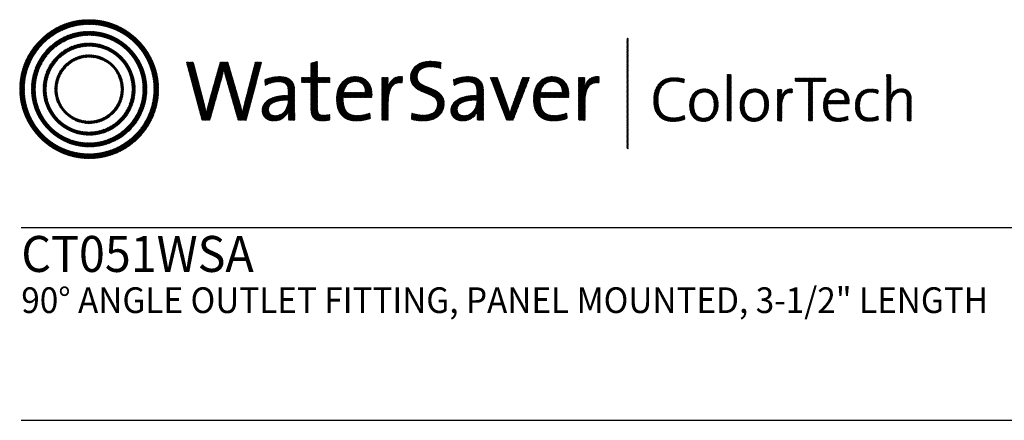
# Model space of a CAD drawing. Extents: x 1.2 to 16.5, y 0.8 to 20.7.
# Drawn here: x 1.2 to 8.9, y 17.6 to 20.7 of the extents above; entities that cross this region are included whole.
import ezdxf

# ---------------------------------------------------------------- set-up
doc = ezdxf.new("R2010")
doc.units = 0
doc.header["$LTSCALE"] = 2
doc.header["$MEASUREMENT"] = 0
doc.layers.get('0').update_dxf_attribs({"linetype": 'CONTINUOUS'})
doc.styles.add('PLATE', font='ROMAND', dxfattribs={"width": 0.95})
pattern_1 = [(45, (-8.329125, -10.50025), (-0.00088388348, 0.00088388348), [])]

# ---------------------------------------------------------------- blocks, each defined once
blk = doc.blocks.new('CTITLE')
h = blk.add_hatch()
h.set_pattern_fill('ANSI31', color=4, scale=0.01, style=0)
h.set_pattern_definition(pattern_1)
edge = h.paths.add_edge_path()
edge.add_spline(control_points=[(-7.4395, -0.1561), (-7.5887, -0.1561), (-7.7097, -0.2771), (-7.7097, -0.4263), (-7.7097, -0.5756), (-7.5887, -0.6966), (-7.4395, -0.6966), (-7.2903, -0.6966), (-7.1693, -0.5756), (-7.1693, -0.4263), (-7.1693, -0.2771), (-7.2903, -0.1561), (-7.4395, -0.1561), (-7.4395, -0.1561), (-7.4395, -0.1561), (-7.4395, -0.1561)], knot_values=[0, 0, 0, 0, 1, 1, 1, 2, 2, 2, 3, 3, 3, 4, 4, 4, 4.000003, 4.000003, 4.000003, 4.000003], degree=3, periodic=0)
edge = h.paths.add_edge_path(flags=16)
edge.add_spline(control_points=[(-7.4395, -0.6782), (-7.5786, -0.6782), (-7.6914, -0.5654), (-7.6914, -0.4263), (-7.6914, -0.2872), (-7.5786, -0.1745), (-7.4395, -0.1745), (-7.3004, -0.1745), (-7.1876, -0.2872), (-7.1876, -0.4263), (-7.1876, -0.5654), (-7.3004, -0.6782), (-7.4395, -0.6782), (-7.4395, -0.6782), (-7.4395, -0.6782), (-7.4395, -0.6782)], knot_values=[0, 0, 0, 0, 1, 1, 1, 2, 2, 2, 3, 3, 3, 4, 4, 4, 4, 4, 4, 4], degree=3, periodic=0)
edge = h.paths.add_edge_path(flags=0)
edge.add_spline(control_points=[(-7.4395, -0.2017), (-7.5636, -0.2017), (-7.6641, -0.3023), (-7.6641, -0.4263), (-7.6641, -0.5504), (-7.5636, -0.651), (-7.4395, -0.651), (-7.3154, -0.651), (-7.2149, -0.5504), (-7.2149, -0.4263), (-7.2149, -0.3023), (-7.3154, -0.2017), (-7.4395, -0.2017), (-7.4395, -0.2017), (-7.4395, -0.2017), (-7.4395, -0.2017)], knot_values=[0, 0, 0, 0, 1, 1, 1, 2, 2, 2, 3, 3, 3, 4, 4, 4, 4, 4, 4, 4], degree=3, periodic=0)
edge = h.paths.add_edge_path(flags=0)
edge.add_spline(control_points=[(-7.4395, -0.6358), (-7.5551, -0.6358), (-7.6489, -0.542), (-7.6489, -0.4263), (-7.6489, -0.3107), (-7.5551, -0.2169), (-7.4395, -0.2169), (-7.3239, -0.2169), (-7.2301, -0.3107), (-7.2301, -0.4263), (-7.2301, -0.542), (-7.3239, -0.6358), (-7.4395, -0.6358), (-7.4395, -0.6358), (-7.4395, -0.6358), (-7.4395, -0.6358)], knot_values=[0, 0, 0, 0, 1, 1, 1, 2, 2, 2, 3, 3, 3, 4, 4, 4, 4, 4, 4, 4], degree=3, periodic=0)
edge = h.paths.add_edge_path(flags=0)
edge.add_spline(control_points=[(-7.4395, -0.2473), (-7.5384, -0.2473), (-7.6186, -0.3275), (-7.6186, -0.4263), (-7.6186, -0.5252), (-7.5384, -0.6054), (-7.4395, -0.6054), (-7.3406, -0.6054), (-7.2604, -0.5252), (-7.2604, -0.4263), (-7.2604, -0.3275), (-7.3406, -0.2473), (-7.4395, -0.2473), (-7.4395, -0.2473), (-7.4395, -0.2473), (-7.4395, -0.2473)], knot_values=[0, 0, 0, 0, 1, 1, 1, 2, 2, 2, 3, 3, 3, 4, 4, 4, 4.000003, 4.000003, 4.000003, 4.000003], degree=3, periodic=0)
edge = h.paths.add_edge_path(flags=0)
edge.add_spline(control_points=[(-7.4395, -0.5933), (-7.5317, -0.5933), (-7.6064, -0.5185), (-7.6064, -0.4263), (-7.6064, -0.3342), (-7.5317, -0.2594), (-7.4395, -0.2594), (-7.3473, -0.2594), (-7.2726, -0.3342), (-7.2726, -0.4263), (-7.2726, -0.5185), (-7.3473, -0.5933), (-7.4395, -0.5933), (-7.4395, -0.5933), (-7.4395, -0.5933), (-7.4395, -0.5933)], knot_values=[0, 0, 0, 0, 1, 1, 1, 2, 2, 2, 3, 3, 3, 4, 4, 4, 4, 4, 4, 4], degree=3, periodic=0)
edge = h.paths.add_edge_path(flags=0)
edge.add_spline(control_points=[(-7.4395, -0.2929), (-7.5132, -0.2929), (-7.5729, -0.3527), (-7.5729, -0.4263), (-7.5729, -0.5), (-7.5132, -0.5598), (-7.4395, -0.5598), (-7.3658, -0.5598), (-7.3061, -0.5), (-7.3061, -0.4263), (-7.3061, -0.3527), (-7.3658, -0.2929), (-7.4395, -0.2929), (-7.4395, -0.2929), (-7.4395, -0.2929), (-7.4395, -0.2929)], knot_values=[0, 0, 0, 0, 1, 1, 1, 2, 2, 2, 3, 3, 3, 4, 4, 4, 4, 4, 4, 4], degree=3, periodic=0)
edge = h.paths.add_edge_path(flags=0)
edge.add_spline(control_points=[(-7.4395, -0.5507), (-7.5082, -0.5507), (-7.5638, -0.495), (-7.5638, -0.4263), (-7.5638, -0.3577), (-7.5082, -0.302), (-7.4395, -0.302), (-7.3708, -0.302), (-7.3151, -0.3577), (-7.3151, -0.4263), (-7.3151, -0.495), (-7.3708, -0.5507), (-7.4395, -0.5507), (-7.4395, -0.5507), (-7.4395, -0.5507), (-7.4395, -0.5507)], knot_values=[0, 0, 0, 0, 1, 1, 1, 2, 2, 2, 3, 3, 3, 4, 4, 4, 4, 4, 4, 4], degree=3, periodic=0)
h = blk.add_hatch()
h.set_pattern_fill('ANSI31', color=4, scale=0.01, style=0)
h.set_pattern_definition(pattern_1)
h.paths.add_polyline_path([(-5.3422, -0.228), (-5.347, -0.228), (-5.347, -0.6581), (-5.3422, -0.6581)])
h = blk.add_hatch()
h.set_pattern_fill('ANSI31', color=4, scale=0.01, style=0)
h.set_pattern_definition(pattern_1)
edge = h.paths.add_edge_path()
edge.add_spline(control_points=[(-6.8286, -0.5471), (-6.8286, -0.5471), (-6.8604, -0.5471), (-6.8604, -0.5471), (-6.8604, -0.5471), (-6.9072, -0.3844), (-6.9072, -0.3844), (-6.9109, -0.3717), (-6.9136, -0.3596), (-6.9156, -0.3482), (-6.9156, -0.3482), (-6.9159, -0.3482), (-6.9159, -0.3482), (-6.9179, -0.36), (-6.9206, -0.372), (-6.924, -0.3844), (-6.924, -0.3844), (-6.9698, -0.5471), (-6.9698, -0.5471), (-6.9698, -0.5471), (-7.0009, -0.5471), (-7.0009, -0.5471), (-7.0009, -0.5471), (-7.0615, -0.3211), (-7.0615, -0.3211), (-7.0615, -0.3211), (-7.0341, -0.3211), (-7.0341, -0.3211), (-7.0341, -0.3211), (-6.9933, -0.4771), (-6.9933, -0.4771), (-6.9892, -0.4925), (-6.9862, -0.5056), (-6.9839, -0.5196), (-6.9839, -0.5196), (-6.9835, -0.5196), (-6.9835, -0.5196), (-6.9809, -0.5059), (-6.9778, -0.4919), (-6.9742, -0.4791), (-6.9742, -0.4791), (-6.9296, -0.3211), (-6.9296, -0.3211), (-6.9296, -0.3211), (-6.8995, -0.3211), (-6.8995, -0.3211), (-6.8995, -0.3211), (-6.8527, -0.4811), (-6.8527, -0.4811), (-6.8493, -0.4925), (-6.846, -0.5066), (-6.8436, -0.5193), (-6.8436, -0.5193), (-6.8433, -0.5193), (-6.8433, -0.5193), (-6.8413, -0.5073), (-6.8389, -0.4965), (-6.8359, -0.4851), (-6.8359, -0.4851), (-6.7934, -0.3211), (-6.7934, -0.3211), (-6.7934, -0.3211), (-6.7683, -0.3211), (-6.7683, -0.3211), (-6.7683, -0.3211), (-6.8286, -0.5471), (-6.8286, -0.5471)], knot_values=[0, 0, 0, 0, 1, 1, 1, 2, 2, 2, 3, 3, 3, 4, 4, 4, 5, 5, 5, 6, 6, 6, 7, 7, 7, 8, 8, 8, 9, 9, 9, 10, 10, 10, 11, 11, 11, 12, 12, 12, 13, 13, 13, 14, 14, 14, 15, 15, 15, 16, 16, 16, 17, 17, 17, 18, 18, 18, 19, 19, 19, 20, 20, 20, 21, 21, 21, 22, 22, 22, 22], degree=3, periodic=0)
h = blk.add_hatch()
h.set_pattern_fill('ANSI31', color=4, scale=0.01, style=0)
h.set_pattern_definition(pattern_1)
edge = h.paths.add_edge_path()
edge.add_spline(control_points=[(-6.5518, -0.3807), (-6.5518, -0.3807), (-6.5518, -0.3184), (-6.5518, -0.3184)], knot_values=[7, 7, 7, 7, 8, 8, 8, 8], degree=3, periodic=0)
edge.add_spline(control_points=[(-6.5518, -0.3184), (-6.5518, -0.3184), (-6.5769, -0.3255), (-6.5769, -0.3255)], knot_values=[6, 6, 6, 6, 7, 7, 7, 7], degree=3, periodic=0)
edge.add_spline(control_points=[(-6.5769, -0.3255), (-6.5769, -0.3255), (-6.5769, -0.3807), (-6.5769, -0.3807)], knot_values=[5, 5, 5, 5, 6, 6, 6, 6], degree=3, periodic=0)
edge.add_spline(control_points=[(-6.5769, -0.3807), (-6.5769, -0.3807), (-6.613, -0.3807), (-6.613, -0.3807)], knot_values=[4, 4, 4, 4, 5, 5, 5, 5], degree=3, periodic=0)
edge.add_spline(control_points=[(-6.613, -0.3807), (-6.613, -0.3807), (-6.613, -0.4005), (-6.613, -0.4005)], knot_values=[3, 3, 3, 3, 4, 4, 4, 4], degree=3, periodic=0)
edge.add_spline(control_points=[(-6.613, -0.4005), (-6.613, -0.4005), (-6.5769, -0.4005), (-6.5769, -0.4005)], knot_values=[2, 2, 2, 2, 3, 3, 3, 3], degree=3, periodic=0)
edge.add_spline(control_points=[(-6.5769, -0.4005), (-6.5769, -0.4005), (-6.5769, -0.5006), (-6.5769, -0.5006)], knot_values=[1, 1, 1, 1, 2, 2, 2, 2], degree=3, periodic=0)
edge.add_spline(control_points=[(-6.5769, -0.5006), (-6.5769, -0.5351), (-6.5672, -0.5498), (-6.5337, -0.5498)], knot_values=[0, 0, 0, 0, 1, 1, 1, 1], degree=3, periodic=0)
edge.add_spline(control_points=[(-6.5337, -0.5498), (-6.5233, -0.5498), (-6.5116, -0.5485), (-6.5029, -0.5464)], knot_values=[15, 15, 15, 15, 16, 16, 16, 16], degree=3, periodic=0)
edge.add_spline(control_points=[(-6.5029, -0.5464), (-6.5029, -0.5464), (-6.5029, -0.5247), (-6.5029, -0.5247)], knot_values=[14, 14, 14, 14, 15, 15, 15, 15], degree=3, periodic=0)
edge.add_spline(control_points=[(-6.5029, -0.5247), (-6.5096, -0.5267), (-6.5183, -0.5277), (-6.5267, -0.5277), (-6.5464, -0.5277), (-6.5518, -0.52), (-6.5518, -0.4902)], knot_values=[12, 12, 12, 12, 13, 13, 13, 14, 14, 14, 14], degree=3, periodic=0)
edge.add_spline(control_points=[(-6.5518, -0.4902), (-6.5518, -0.4902), (-6.5518, -0.4005), (-6.5518, -0.4005)], knot_values=[11, 11, 11, 11, 12, 12, 12, 12], degree=3, periodic=0)
edge.add_spline(control_points=[(-6.5518, -0.4005), (-6.5518, -0.4005), (-6.5029, -0.4005), (-6.5029, -0.4005)], knot_values=[10, 10, 10, 10, 11, 11, 11, 11], degree=3, periodic=0)
edge.add_spline(control_points=[(-6.5029, -0.4005), (-6.5029, -0.4005), (-6.5029, -0.3807), (-6.5029, -0.3807)], knot_values=[9, 9, 9, 9, 10, 10, 10, 10], degree=3, periodic=0)
edge.add_spline(control_points=[(-6.5029, -0.3807), (-6.5029, -0.3807), (-6.5518, -0.3807), (-6.5518, -0.3807)], knot_values=[8, 8, 8, 8, 9, 9, 9, 9], degree=3, periodic=0)
edge = h.paths.add_edge_path()
edge.add_spline(control_points=[(-6.2799, -0.4226), (-6.2775, -0.4082), (-6.2762, -0.3918), (-6.2762, -0.3807)], knot_values=[5, 5, 5, 5, 6, 6, 6, 6], degree=3, periodic=0)
edge.add_spline(control_points=[(-6.2762, -0.3807), (-6.2762, -0.3807), (-6.3009, -0.3807), (-6.3009, -0.3807)], knot_values=[4, 4, 4, 4, 5, 5, 5, 5], degree=3, periodic=0)
edge.add_spline(control_points=[(-6.3009, -0.3807), (-6.3009, -0.3807), (-6.3009, -0.5471), (-6.3009, -0.5471)], knot_values=[3, 3, 3, 3, 4, 4, 4, 4], degree=3, periodic=0)
edge.add_spline(control_points=[(-6.3009, -0.5471), (-6.3009, -0.5471), (-6.2758, -0.5471), (-6.2758, -0.5471)], knot_values=[2, 2, 2, 2, 3, 3, 3, 3], degree=3, periodic=0)
edge.add_spline(control_points=[(-6.2758, -0.5471), (-6.2758, -0.5471), (-6.2758, -0.4805), (-6.2758, -0.4805)], knot_values=[1, 1, 1, 1, 2, 2, 2, 2], degree=3, periodic=0)
edge.add_spline(control_points=[(-6.2758, -0.4805), (-6.2758, -0.4246), (-6.2584, -0.3965), (-6.2216, -0.4025)], knot_values=[0, 0, 0, 0, 1, 1, 1, 1], degree=3, periodic=0)
edge.add_spline(control_points=[(-6.2216, -0.4025), (-6.2216, -0.4025), (-6.2206, -0.3777), (-6.2206, -0.3777)], knot_values=[8, 8, 8, 8, 9, 9, 9, 9], degree=3, periodic=0)
edge.add_spline(control_points=[(-6.2206, -0.3777), (-6.2554, -0.3737), (-6.2728, -0.3985), (-6.2795, -0.4229)], knot_values=[7, 7, 7, 7, 8, 8, 8, 8], degree=3, periodic=0)
edge.add_spline(control_points=[(-6.2795, -0.4229), (-6.2795, -0.4229), (-6.2799, -0.4226), (-6.2799, -0.4226)], knot_values=[6.00001, 6.00001, 6.00001, 6.00001, 6.99999, 6.99999, 6.99999, 6.99999], degree=3, periodic=0)
edge = h.paths.add_edge_path()
edge.add_spline(control_points=[(-6.0706, -0.3225), (-6.084, -0.3198), (-6.0971, -0.3181), (-6.1111, -0.3181), (-6.1607, -0.3181), (-6.1895, -0.3449), (-6.1895, -0.3807), (-6.1895, -0.452), (-6.0847, -0.4316), (-6.0847, -0.4851), (-6.0847, -0.5159), (-6.1091, -0.5277), (-6.1383, -0.5277), (-6.154, -0.5277), (-6.1714, -0.524), (-6.1844, -0.5193)], knot_values=[2, 2, 2, 2, 3, 3, 3, 4, 4, 4, 5, 5, 5, 6, 6, 6, 7, 7, 7, 7], degree=3, periodic=0)
edge.add_spline(control_points=[(-6.1844, -0.5193), (-6.1844, -0.5193), (-6.1858, -0.5444), (-6.1858, -0.5444)], knot_values=[1, 1, 1, 1, 2, 2, 2, 2], degree=3, periodic=0)
edge.add_spline(control_points=[(-6.1858, -0.5444), (-6.1734, -0.5477), (-6.1573, -0.5501), (-6.1406, -0.5501)], knot_values=[0, 0, 0, 0, 1, 1, 1, 1], degree=3, periodic=0)
edge.add_spline(control_points=[(-6.1406, -0.5501), (-6.0894, -0.5501), (-6.0583, -0.5217), (-6.0583, -0.4818), (-6.0583, -0.4112), (-6.163, -0.4299), (-6.163, -0.378), (-6.163, -0.3549), (-6.1456, -0.3395), (-6.1128, -0.3395), (-6.0998, -0.3395), (-6.0847, -0.3419), (-6.072, -0.3456)], knot_values=[8, 8, 8, 8, 9, 9, 9, 10, 10, 10, 11, 11, 11, 12, 12, 12, 12], degree=3, periodic=0)
edge.add_spline(control_points=[(-6.072, -0.3456), (-6.072, -0.3456), (-6.0706, -0.3225), (-6.0706, -0.3225)], knot_values=[7, 7, 7, 7, 8, 8, 8, 8], degree=3, periodic=0)
h = blk.add_hatch()
h.set_pattern_fill('ANSI31', color=4, scale=0.01, style=0)
h.set_pattern_definition(pattern_1)
edge = h.paths.add_edge_path()
edge.add_spline(control_points=[(-6.6401, -0.4972), (-6.6401, -0.4972), (-6.6401, -0.4319), (-6.6401, -0.4319)], knot_values=[11, 11, 11, 11, 12, 12, 12, 12], degree=3, periodic=0)
edge.add_spline(control_points=[(-6.6401, -0.4319), (-6.6401, -0.4005), (-6.6532, -0.3777), (-6.699, -0.3777), (-6.7214, -0.3777), (-6.7409, -0.3831), (-6.7566, -0.3901)], knot_values=[9, 9, 9, 9, 10, 10, 10, 11, 11, 11, 11], degree=3, periodic=0)
edge.add_spline(control_points=[(-6.7566, -0.3901), (-6.7566, -0.3901), (-6.7543, -0.4122), (-6.7543, -0.4122)], knot_values=[8, 8, 8, 8, 9, 9, 9, 9], degree=3, periodic=0)
edge.add_spline(control_points=[(-6.7543, -0.4122), (-6.7395, -0.4028), (-6.7194, -0.3978), (-6.7034, -0.3978), (-6.6746, -0.3978), (-6.6655, -0.4119), (-6.6655, -0.437)], knot_values=[6, 6, 6, 6, 7, 7, 7, 8, 8, 8, 8], degree=3, periodic=0)
edge.add_spline(control_points=[(-6.6655, -0.437), (-6.6655, -0.437), (-6.6655, -0.4507), (-6.6655, -0.4507)], knot_values=[5, 5, 5, 5, 6, 6, 6, 6], degree=3, periodic=0)
edge.add_spline(control_points=[(-6.6655, -0.4507), (-6.7305, -0.4507), (-6.7666, -0.4748), (-6.7666, -0.5096), (-6.7666, -0.536), (-6.7475, -0.5501), (-6.7211, -0.5501), (-6.6927, -0.5501), (-6.6712, -0.533), (-6.6632, -0.512)], knot_values=[2, 2, 2, 2, 3, 3, 3, 4, 4, 4, 5, 5, 5, 5], degree=3, periodic=0)
edge.add_spline(control_points=[(-6.6625, -0.512), (-6.6625, -0.512), (-6.6625, -0.512), (-6.6625, -0.512)], knot_values=[1, 1, 1, 1, 1.00001, 1.00001, 1.00001, 1.00001], degree=3, periodic=0)
edge.add_spline(control_points=[(-6.6625, -0.512), (-6.6642, -0.5217), (-6.6642, -0.5343), (-6.6642, -0.5471)], knot_values=[0, 0, 0, 0, 1, 1, 1, 1], degree=3, periodic=0)
edge.add_spline(control_points=[(-6.6642, -0.5471), (-6.6642, -0.5471), (-6.6394, -0.5471), (-6.6394, -0.5471)], knot_values=[13, 13, 13, 13, 14, 14, 14, 14], degree=3, periodic=0)
edge.add_spline(control_points=[(-6.6394, -0.5471), (-6.6401, -0.5323), (-6.6401, -0.5136), (-6.6401, -0.4972)], knot_values=[12, 12, 12, 12, 13, 13, 13, 13], degree=3, periodic=0)
edge = h.paths.add_edge_path(flags=16)
edge.add_spline(control_points=[(-6.6655, -0.4691), (-6.7281, -0.4691), (-6.7415, -0.4889), (-6.7415, -0.5049), (-6.7415, -0.52), (-6.7308, -0.5297), (-6.7144, -0.5297), (-6.685, -0.5297), (-6.6655, -0.5006), (-6.6655, -0.4718), (-6.6655, -0.4718), (-6.6655, -0.4691), (-6.6655, -0.4691)], knot_values=[0, 0, 0, 0, 1, 1, 1, 2, 2, 2, 3, 3, 3, 3.999996, 3.999996, 3.999996, 3.999996], degree=3, periodic=0)
h = blk.add_hatch()
h.set_pattern_fill('ANSI31', color=4, scale=0.01, style=0)
h.set_pattern_definition(pattern_1)
edge = h.paths.add_edge_path()
edge.add_spline(control_points=[(-6.451, -0.4587), (-6.451, -0.4587), (-6.3398, -0.4587), (-6.3398, -0.4587)], knot_values=[0, 0, 0, 0, 1, 1, 1, 1], degree=3, periodic=0)
edge.add_spline(control_points=[(-6.3398, -0.4587), (-6.3392, -0.4537), (-6.3392, -0.4493), (-6.3392, -0.4463), (-6.3392, -0.4095), (-6.3583, -0.3777), (-6.4041, -0.3777), (-6.4503, -0.3777), (-6.4771, -0.4149), (-6.4771, -0.4647), (-6.4771, -0.523), (-6.4503, -0.5501), (-6.4001, -0.5501), (-6.3793, -0.5501), (-6.3606, -0.5464), (-6.3452, -0.5401)], knot_values=[4, 4, 4, 4, 5, 5, 5, 6, 6, 6, 7, 7, 7, 8, 8, 8, 9, 9, 9, 9], degree=3, periodic=0)
edge.add_spline(control_points=[(-6.3452, -0.5401), (-6.3452, -0.5401), (-6.3475, -0.5187), (-6.3475, -0.5187)], knot_values=[3, 3, 3, 3, 4, 4, 4, 4], degree=3, periodic=0)
edge.add_spline(control_points=[(-6.3475, -0.5187), (-6.3599, -0.525), (-6.3783, -0.5293), (-6.3957, -0.5293), (-6.4329, -0.5293), (-6.4527, -0.5086), (-6.451, -0.4587)], knot_values=[1, 1, 1, 1, 2, 2, 2, 3, 3, 3, 3], degree=3, periodic=0)
edge = h.paths.add_edge_path(flags=16)
edge.add_spline(control_points=[(-6.4496, -0.44), (-6.4456, -0.4139), (-6.4289, -0.3968), (-6.4054, -0.3968)], knot_values=[0, 0, 0, 0, 1, 1, 1, 1], degree=3, periodic=0)
edge.add_spline(control_points=[(-6.4054, -0.3968), (-6.38, -0.3968), (-6.3646, -0.4142), (-6.3653, -0.44)], knot_values=[2, 2, 2, 2, 3, 3, 3, 3], degree=3, periodic=0)
edge.add_spline(control_points=[(-6.3653, -0.44), (-6.3653, -0.44), (-6.4496, -0.44), (-6.4496, -0.44)], knot_values=[1, 1, 1, 1, 2, 2, 2, 2], degree=3, periodic=0)
h = blk.add_hatch()
h.set_pattern_fill('ANSI31', color=4, scale=0.01, style=0)
h.set_pattern_definition(pattern_1)
edge = h.paths.add_edge_path()
edge.add_spline(control_points=[(-5.9314, -0.4507), (-5.9963, -0.4507), (-6.0325, -0.4748), (-6.0325, -0.5096), (-6.0325, -0.536), (-6.0134, -0.5501), (-5.9869, -0.5501), (-5.9585, -0.5501), (-5.9371, -0.533), (-5.929, -0.512)], knot_values=[2, 2, 2, 2, 3, 3, 3, 4, 4, 4, 5, 5, 5, 5], degree=3, periodic=0)
edge.add_spline(control_points=[(-5.9284, -0.512), (-5.9284, -0.512), (-5.9284, -0.512), (-5.9284, -0.512)], knot_values=[1, 1, 1, 1, 1.00001, 1.00001, 1.00001, 1.00001], degree=3, periodic=0)
edge.add_spline(control_points=[(-5.9284, -0.512), (-5.93, -0.5217), (-5.93, -0.5343), (-5.93, -0.5471)], knot_values=[0, 0, 0, 0, 1, 1, 1, 1], degree=3, periodic=0)
edge.add_spline(control_points=[(-5.93, -0.5471), (-5.93, -0.5471), (-5.9053, -0.5471), (-5.9053, -0.5471)], knot_values=[13, 13, 13, 13, 14, 14, 14, 14], degree=3, periodic=0)
edge.add_spline(control_points=[(-5.9053, -0.5471), (-5.9059, -0.5323), (-5.9059, -0.5136), (-5.9059, -0.4972)], knot_values=[12, 12, 12, 12, 13, 13, 13, 13], degree=3, periodic=0)
edge.add_spline(control_points=[(-5.9059, -0.4972), (-5.9059, -0.4972), (-5.9059, -0.4319), (-5.9059, -0.4319)], knot_values=[11, 11, 11, 11, 12, 12, 12, 12], degree=3, periodic=0)
edge.add_spline(control_points=[(-5.9059, -0.4319), (-5.9059, -0.4005), (-5.919, -0.3777), (-5.9649, -0.3777), (-5.9873, -0.3777), (-6.0067, -0.3831), (-6.0224, -0.3901)], knot_values=[9, 9, 9, 9, 10, 10, 10, 11, 11, 11, 11], degree=3, periodic=0)
edge.add_spline(control_points=[(-6.0224, -0.3901), (-6.0224, -0.3901), (-6.0201, -0.4122), (-6.0201, -0.4122)], knot_values=[8, 8, 8, 8, 9, 9, 9, 9], degree=3, periodic=0)
edge.add_spline(control_points=[(-6.0201, -0.4122), (-6.0054, -0.4028), (-5.9853, -0.3978), (-5.9692, -0.3978), (-5.9404, -0.3978), (-5.9314, -0.4119), (-5.9314, -0.437)], knot_values=[6, 6, 6, 6, 7, 7, 7, 8, 8, 8, 8], degree=3, periodic=0)
edge.add_spline(control_points=[(-5.9314, -0.437), (-5.9314, -0.437), (-5.9314, -0.4507), (-5.9314, -0.4507)], knot_values=[5, 5, 5, 5, 6, 6, 6, 6], degree=3, periodic=0)
edge = h.paths.add_edge_path(flags=16)
edge.add_spline(control_points=[(-5.9314, -0.4691), (-5.9314, -0.4691), (-5.9314, -0.4718), (-5.9314, -0.4718)], knot_values=[3, 3, 3, 3, 3.99999, 3.99999, 3.99999, 3.99999], degree=3, periodic=0)
edge.add_spline(control_points=[(-5.9314, -0.4718), (-5.9314, -0.5006), (-5.9508, -0.5297), (-5.9802, -0.5297), (-5.9967, -0.5297), (-6.0074, -0.52), (-6.0074, -0.5049), (-6.0074, -0.4889), (-5.994, -0.4691), (-5.9314, -0.4691)], knot_values=[0, 0, 0, 0, 1, 1, 1, 2, 2, 2, 3, 3, 3, 3], degree=3, periodic=0)
h = blk.add_hatch()
h.set_pattern_fill('ANSI31', color=4, scale=0.01, style=0)
h.set_pattern_definition(pattern_1)
edge = h.paths.add_edge_path()
edge.add_spline(control_points=[(-5.8122, -0.4892), (-5.8122, -0.4892), (-5.851, -0.3807), (-5.851, -0.3807)], knot_values=[3, 3, 3, 3, 4, 4, 4, 4], degree=3, periodic=0)
edge.add_spline(control_points=[(-5.851, -0.3807), (-5.851, -0.3807), (-5.8795, -0.3807), (-5.8795, -0.3807)], knot_values=[2, 2, 2, 2, 3, 3, 3, 3], degree=3, periodic=0)
edge.add_spline(control_points=[(-5.8795, -0.3807), (-5.8795, -0.3807), (-5.8165, -0.5471), (-5.8165, -0.5471)], knot_values=[1, 1, 1, 1, 2, 2, 2, 2], degree=3, periodic=0)
edge.add_spline(control_points=[(-5.8165, -0.5471), (-5.8165, -0.5471), (-5.7904, -0.5471), (-5.7904, -0.5471)], knot_values=[0, 0, 0, 0, 1, 1, 1, 1], degree=3, periodic=0)
edge.add_spline(control_points=[(-5.7904, -0.5471), (-5.7904, -0.5471), (-5.7262, -0.3807), (-5.7262, -0.3807)], knot_values=[9, 9, 9, 9, 10, 10, 10, 10], degree=3, periodic=0)
edge.add_spline(control_points=[(-5.7262, -0.3807), (-5.7262, -0.3807), (-5.7536, -0.3807), (-5.7536, -0.3807)], knot_values=[8, 8, 8, 8, 9, 9, 9, 9], degree=3, periodic=0)
edge.add_spline(control_points=[(-5.7536, -0.3807), (-5.7536, -0.3807), (-5.7935, -0.4905), (-5.7935, -0.4905)], knot_values=[7, 7, 7, 7, 8, 8, 8, 8], degree=3, periodic=0)
edge.add_spline(control_points=[(-5.7935, -0.4905), (-5.7968, -0.4996), (-5.7998, -0.5096), (-5.8025, -0.5187)], knot_values=[6, 6, 6, 6, 7, 7, 7, 7], degree=3, periodic=0)
edge.add_spline(control_points=[(-5.8025, -0.5187), (-5.8025, -0.5187), (-5.8028, -0.5187), (-5.8028, -0.5187)], knot_values=[5.000026, 5.000026, 5.000026, 5.000026, 5.999964, 5.999964, 5.999964, 5.999964], degree=3, periodic=0)
edge.add_spline(control_points=[(-5.8028, -0.5187), (-5.8059, -0.5089), (-5.8089, -0.4996), (-5.8122, -0.4892)], knot_values=[4, 4, 4, 4, 5, 5, 5, 5], degree=3, periodic=0)
h = blk.add_hatch()
h.set_pattern_fill('ANSI31', color=4, scale=0.01, style=0)
h.set_pattern_definition(pattern_1)
edge = h.paths.add_edge_path()
edge.add_spline(control_points=[(-5.574, -0.4587), (-5.5733, -0.4537), (-5.5733, -0.4493), (-5.5733, -0.4463), (-5.5733, -0.4095), (-5.5924, -0.3777), (-5.6383, -0.3777), (-5.6845, -0.3777), (-5.7112, -0.4149), (-5.7112, -0.4647), (-5.7112, -0.523), (-5.6845, -0.5501), (-5.6343, -0.5501), (-5.6135, -0.5501), (-5.5948, -0.5464), (-5.5794, -0.5401)], knot_values=[4, 4, 4, 4, 5, 5, 5, 6, 6, 6, 7, 7, 7, 8, 8, 8, 9, 9, 9, 9], degree=3, periodic=0)
edge.add_spline(control_points=[(-5.5794, -0.5401), (-5.5794, -0.5401), (-5.5817, -0.5187), (-5.5817, -0.5187)], knot_values=[3, 3, 3, 3, 4, 4, 4, 4], degree=3, periodic=0)
edge.add_spline(control_points=[(-5.5817, -0.5187), (-5.5941, -0.525), (-5.6125, -0.5293), (-5.6299, -0.5293), (-5.667, -0.5293), (-5.6868, -0.5086), (-5.6851, -0.4587)], knot_values=[1, 1, 1, 1, 2, 2, 2, 3, 3, 3, 3], degree=3, periodic=0)
edge.add_spline(control_points=[(-5.6851, -0.4587), (-5.6851, -0.4587), (-5.574, -0.4587), (-5.574, -0.4587)], knot_values=[0, 0, 0, 0, 1, 1, 1, 1], degree=3, periodic=0)
edge = h.paths.add_edge_path(flags=16)
edge.add_spline(control_points=[(-5.5995, -0.44), (-5.5995, -0.44), (-5.6838, -0.44), (-5.6838, -0.44)], knot_values=[1, 1, 1, 1, 2, 2, 2, 2], degree=3, periodic=0)
edge.add_spline(control_points=[(-5.6838, -0.44), (-5.6798, -0.4139), (-5.663, -0.3968), (-5.6396, -0.3968)], knot_values=[0, 0, 0, 0, 1, 1, 1, 1], degree=3, periodic=0)
edge.add_spline(control_points=[(-5.6396, -0.3968), (-5.6142, -0.3968), (-5.5988, -0.4142), (-5.5995, -0.44)], knot_values=[2, 2, 2, 2, 3, 3, 3, 3], degree=3, periodic=0)
h = blk.add_hatch()
h.set_pattern_fill('ANSI31', color=4, scale=0.01, style=0)
h.set_pattern_definition(pattern_1)
edge = h.paths.add_edge_path()
edge.add_spline(control_points=[(-5.5143, -0.4229), (-5.5143, -0.4229), (-5.5147, -0.4226), (-5.5147, -0.4226)], knot_values=[6.00001, 6.00001, 6.00001, 6.00001, 6.99999, 6.99999, 6.99999, 6.99999], degree=3, periodic=0)
edge.add_spline(control_points=[(-5.5147, -0.4226), (-5.5123, -0.4082), (-5.511, -0.3918), (-5.511, -0.3807)], knot_values=[5, 5, 5, 5, 6, 6, 6, 6], degree=3, periodic=0)
edge.add_spline(control_points=[(-5.511, -0.3807), (-5.511, -0.3807), (-5.5358, -0.3807), (-5.5358, -0.3807)], knot_values=[4, 4, 4, 4, 5, 5, 5, 5], degree=3, periodic=0)
edge.add_spline(control_points=[(-5.5358, -0.3807), (-5.5358, -0.3807), (-5.5358, -0.5471), (-5.5358, -0.5471)], knot_values=[3, 3, 3, 3, 4, 4, 4, 4], degree=3, periodic=0)
edge.add_spline(control_points=[(-5.5358, -0.5471), (-5.5358, -0.5471), (-5.5106, -0.5471), (-5.5106, -0.5471)], knot_values=[2, 2, 2, 2, 3, 3, 3, 3], degree=3, periodic=0)
edge.add_spline(control_points=[(-5.5106, -0.5471), (-5.5106, -0.5471), (-5.5106, -0.4805), (-5.5106, -0.4805)], knot_values=[1, 1, 1, 1, 2, 2, 2, 2], degree=3, periodic=0)
edge.add_spline(control_points=[(-5.5106, -0.4805), (-5.5106, -0.4246), (-5.4932, -0.3965), (-5.4564, -0.4025)], knot_values=[0, 0, 0, 0, 1, 1, 1, 1], degree=3, periodic=0)
edge.add_spline(control_points=[(-5.4564, -0.4025), (-5.4564, -0.4025), (-5.4554, -0.3777), (-5.4554, -0.3777)], knot_values=[8, 8, 8, 8, 9, 9, 9, 9], degree=3, periodic=0)
edge.add_spline(control_points=[(-5.4554, -0.3777), (-5.4902, -0.3737), (-5.5076, -0.3985), (-5.5143, -0.4229)], knot_values=[7, 7, 7, 7, 8, 8, 8, 8], degree=3, periodic=0)
h = blk.add_hatch()
h.set_pattern_fill('ANSI31', color=4, scale=0.01, style=0)
h.set_pattern_definition(pattern_1)
edge = h.paths.add_edge_path()
edge.add_spline(control_points=[(-5.1689, -0.5522), (-5.1509, -0.5522), (-5.1348, -0.5485), (-5.1217, -0.5428), (-5.1217, -0.5428), (-5.1235, -0.5287), (-5.1235, -0.5287)], knot_values=[8, 8, 8, 8, 9, 9, 9, 10, 10, 10, 10], degree=3, periodic=0)
edge.add_spline(control_points=[(-5.1235, -0.5287), (-5.1341, -0.5341), (-5.1506, -0.5383), (-5.1642, -0.5383), (-5.2067, -0.5383), (-5.2265, -0.5124), (-5.2265, -0.4677), (-5.2265, -0.4287), (-5.2094, -0.3953), (-5.1667, -0.3953), (-5.1531, -0.3953), (-5.14, -0.3973), (-5.1257, -0.402), (-5.1257, -0.402), (-5.124, -0.3872), (-5.124, -0.3872), (-5.1365, -0.384), (-5.1501, -0.382), (-5.1632, -0.382), (-5.2203, -0.382), (-5.2435, -0.4208), (-5.2435, -0.4704), (-5.2435, -0.5213), (-5.2188, -0.5522), (-5.1689, -0.5522)], knot_values=[0, 0, 0, 0, 1, 1, 1, 2, 2, 2, 3, 3, 3, 4, 4, 4, 5, 5, 5, 6, 6, 6, 7, 7, 7, 8, 8, 8, 8], degree=3, periodic=0)
edge = h.paths.add_edge_path()
edge.add_spline(control_points=[(-5.0504, -0.5522), (-5.083, -0.5522), (-5.1037, -0.5322), (-5.1037, -0.4892), (-5.1037, -0.4549), (-5.083, -0.4255), (-5.0462, -0.4255), (-5.0175, -0.4255), (-4.9926, -0.4413), (-4.9926, -0.487), (-4.9926, -0.5228), (-5.0143, -0.5522), (-5.0504, -0.5522)], knot_values=[0, 0, 0, 0, 1, 1, 1, 2, 2, 2, 3, 3, 3, 4, 4, 4, 4], degree=3, periodic=0)
edge = h.paths.add_edge_path(flags=16)
edge.add_spline(control_points=[(-5.0479, -0.4381), (-5.0682, -0.4381), (-5.0874, -0.4536), (-5.0874, -0.4879), (-5.0874, -0.5205), (-5.0731, -0.5393), (-5.0477, -0.5393), (-5.0274, -0.5393), (-5.0086, -0.5238), (-5.0086, -0.4877), (-5.0086, -0.4568), (-5.022, -0.4381), (-5.0479, -0.4381)], knot_values=[0, 0, 0, 0, 1, 1, 1, 2, 2, 2, 3, 3, 3, 4, 4, 4, 4], degree=3, periodic=0)
h.paths.add_polyline_path([(-4.9575, -0.5502), (-4.9419, -0.5502), (-4.9419, -0.3699), (-4.9575, -0.3699)])
edge = h.paths.add_edge_path(flags=16)
edge.add_spline(control_points=[(-4.8515, -0.4381), (-4.8718, -0.4381), (-4.8911, -0.4536), (-4.8911, -0.4879), (-4.8911, -0.5205), (-4.8767, -0.5393), (-4.8513, -0.5393), (-4.831, -0.5393), (-4.8123, -0.5238), (-4.8123, -0.4877), (-4.8123, -0.4568), (-4.8256, -0.4381), (-4.8515, -0.4381)], knot_values=[0, 0, 0, 0, 1, 1, 1, 2, 2, 2, 3, 3, 3, 4, 4, 4, 4], degree=3, periodic=0)
edge = h.paths.add_edge_path()
edge.add_spline(control_points=[(-4.854, -0.5522), (-4.8866, -0.5522), (-4.9074, -0.5322), (-4.9074, -0.4892), (-4.9074, -0.4549), (-4.8866, -0.4255), (-4.8498, -0.4255), (-4.8212, -0.4255), (-4.7962, -0.4413), (-4.7962, -0.487), (-4.7962, -0.5228), (-4.8179, -0.5522), (-4.854, -0.5522)], knot_values=[0, 0, 0, 0, 1, 1, 1, 2, 2, 2, 3, 3, 3, 4, 4, 4, 4], degree=3, periodic=0)
edge = h.paths.add_edge_path()
edge.add_spline(control_points=[(-4.7612, -0.4274), (-4.7612, -0.4274), (-4.7612, -0.5502), (-4.7612, -0.5502), (-4.7612, -0.5502), (-4.7456, -0.5502), (-4.7456, -0.5502), (-4.7456, -0.5502), (-4.7456, -0.5013), (-4.7456, -0.5013), (-4.7456, -0.4586), (-4.7322, -0.4361), (-4.7043, -0.4405), (-4.7043, -0.4405), (-4.7036, -0.4255), (-4.7036, -0.4255), (-4.7305, -0.4222), (-4.7434, -0.4415), (-4.7481, -0.4598)], knot_values=[7, 7, 7, 7, 7.999999, 7.999999, 7.999999, 8.999999, 8.999999, 8.999999, 9.999999, 9.999999, 9.999999, 10.999999, 10.999999, 10.999999, 11.999999, 11.999999, 11.999999, 12.999999, 12.999999, 12.999999, 12.999999], degree=3, periodic=0)
edge.add_spline(control_points=[(-4.7481, -0.4598), (-4.7481, -0.4598), (-4.7486, -0.4595), (-4.7486, -0.4595), (-4.7463, -0.4487), (-4.7453, -0.4361), (-4.7453, -0.4274), (-4.7453, -0.4274), (-4.7453, -0.4274), (-4.7453, -0.4274)], knot_values=[4.999999, 4.999999, 4.999999, 4.999999, 5.99999, 5.99999, 5.99999, 6.99999, 6.99999, 6.99999, 6.99999, 6.99999, 6.99999, 6.99999], degree=3, periodic=0)
edge.add_spline(control_points=[(-4.7453, -0.4274), (-4.7453, -0.4274), (-4.7612, -0.4274), (-4.7612, -0.4274), (-4.7612, -0.4274), (-4.7612, -0.4274), (-4.7612, -0.4274)], knot_values=[3.999999, 3.999999, 3.999999, 3.999999, 4.999997, 4.999997, 4.999997, 4.999998, 4.999998, 4.999998, 4.999998], degree=3, periodic=0)
h.paths.add_polyline_path([(-4.6411, -0.5502), (-4.6253, -0.5502), (-4.6253, -0.3966), (-4.5737, -0.3966), (-4.5737, -0.3835), (-4.6927, -0.3835), (-4.6927, -0.3966), (-4.6411, -0.3966)])
edge = h.paths.add_edge_path()
edge.add_spline(control_points=[(-4.4833, -0.483), (-4.4833, -0.483), (-4.5666, -0.483), (-4.5666, -0.483), (-4.5681, -0.5228), (-4.553, -0.5391), (-4.5243, -0.5391), (-4.5115, -0.5391), (-4.4977, -0.5356), (-4.4887, -0.5312), (-4.4887, -0.5312), (-4.4873, -0.545), (-4.4873, -0.545), (-4.4984, -0.5495), (-4.5117, -0.5522), (-4.527, -0.5522), (-4.5636, -0.5522), (-4.5831, -0.5324), (-4.5831, -0.4892), (-4.5831, -0.4526), (-4.5634, -0.4255), (-4.53, -0.4255), (-4.4967, -0.4255), (-4.4828, -0.4484), (-4.4828, -0.4749), (-4.4828, -0.4766), (-4.4828, -0.4795), (-4.4833, -0.483)], knot_values=[0, 0, 0, 0, 1, 1, 1, 2, 2, 2, 3, 3, 3, 4, 4, 4, 5, 5, 5, 6, 6, 6, 7, 7, 7, 8, 8, 8, 9, 9, 9, 9], degree=3, periodic=0)
edge = h.paths.add_edge_path(flags=16)
edge.add_spline(control_points=[(-4.5656, -0.4709), (-4.5621, -0.4504), (-4.5493, -0.4373), (-4.531, -0.4373)], knot_values=[0, 0, 0, 0, 1, 1, 1, 1], degree=3, periodic=0)
edge.add_spline(control_points=[(-4.531, -0.4373), (-4.511, -0.4373), (-4.4989, -0.4512), (-4.4994, -0.4709), (-4.4994, -0.4709), (-4.5656, -0.4709), (-4.5656, -0.4709)], knot_values=[1, 1, 1, 1, 2, 2, 2, 3, 3, 3, 3], degree=3, periodic=0)
edge = h.paths.add_edge_path()
edge.add_spline(control_points=[(-4.4063, -0.5517), (-4.3907, -0.5517), (-4.3771, -0.5477), (-4.369, -0.5445), (-4.369, -0.5445), (-4.3704, -0.5309), (-4.3704, -0.5309)], knot_values=[8, 8, 8, 8, 9, 9, 9, 10, 10, 10, 10], degree=3, periodic=0)
edge.add_spline(control_points=[(-4.3704, -0.5309), (-4.3791, -0.5354), (-4.3914, -0.5383), (-4.403, -0.5383), (-4.4344, -0.5383), (-4.4423, -0.5164), (-4.4423, -0.4899), (-4.4423, -0.4588), (-4.4285, -0.4381), (-4.4008, -0.4381), (-4.3899, -0.4381), (-4.3796, -0.4405), (-4.3712, -0.444), (-4.3712, -0.444), (-4.3694, -0.4301), (-4.3694, -0.4301), (-4.3783, -0.4274), (-4.389, -0.426), (-4.3991, -0.426), (-4.4386, -0.426), (-4.4589, -0.4524), (-4.4589, -0.4931), (-4.4589, -0.5406), (-4.4322, -0.5517), (-4.4063, -0.5517)], knot_values=[0, 0, 0, 0, 1, 1, 1, 2, 2, 2, 3, 3, 3, 4, 4, 4, 5, 5, 5, 6, 6, 6, 7, 7, 7, 8, 8, 8, 8], degree=3, periodic=0)
edge = h.paths.add_edge_path()
edge.add_spline(control_points=[(-4.3215, -0.3699), (-4.3215, -0.3699), (-4.3371, -0.3699), (-4.3371, -0.3699), (-4.3371, -0.3699), (-4.3371, -0.5502), (-4.3371, -0.5502), (-4.3371, -0.5502), (-4.3215, -0.5502), (-4.3215, -0.5502), (-4.3215, -0.5502), (-4.3215, -0.4914), (-4.3215, -0.4914), (-4.3215, -0.4605), (-4.3052, -0.4378), (-4.282, -0.4378), (-4.2628, -0.4378), (-4.2571, -0.4499), (-4.2571, -0.4704), (-4.2571, -0.4704), (-4.2571, -0.5502), (-4.2571, -0.5502)], knot_values=[0, 0, 0, 0, 0.999999, 0.999999, 0.999999, 1.999999, 1.999999, 1.999999, 2.999999, 2.999999, 2.999999, 3.999999, 3.999999, 3.999999, 4.999999, 4.999999, 4.999999, 5.999999, 5.999999, 5.999999, 6.999999, 6.999999, 6.999999, 6.999999], degree=3, periodic=0)
edge.add_spline(control_points=[(-4.2571, -0.5502), (-4.2571, -0.5502), (-4.2415, -0.5502), (-4.2415, -0.5502), (-4.2415, -0.5502), (-4.2415, -0.4647), (-4.2415, -0.4647), (-4.2415, -0.4427), (-4.2502, -0.4252), (-4.2786, -0.4252), (-4.3, -0.4252), (-4.3159, -0.4373), (-4.323, -0.4563), (-4.323, -0.4563), (-4.3235, -0.4561), (-4.3235, -0.4561), (-4.322, -0.4499), (-4.3215, -0.44), (-4.3215, -0.4316), (-4.3215, -0.4316), (-4.3215, -0.3699), (-4.3215, -0.3699), (-4.3215, -0.3699), (-4.3215, -0.3699), (-4.3215, -0.3699)], knot_values=[6.999999, 6.999999, 6.999999, 6.999999, 7.999999, 7.999999, 7.999999, 8.999999, 8.999999, 8.999999, 9.999999, 9.999999, 9.999999, 10.999999, 10.999999, 10.999999, 11.999999, 11.999999, 11.999999, 12.999999, 12.999999, 12.999999, 13.999999, 13.999999, 13.999999, 14, 14, 14, 14], degree=3, periodic=0)
for p, q in [((-7.7035, -0.9652), (-0.0785, -0.9652)), ((-7.7035, -1.7152), (-0.0785, -1.7152))]:
    blk.add_line(p, q)
at = {"style": 'PLATE', "width": 0.95}
for tag, p, height in [('PLATE1', (-7.7035, -1.1652), 0.14), ('DESC1', (-7.7035, -1.3252), 0.1), ('DESC1', (-7.7035, -1.4852), 0.1), ('DESC1', (-7.7035, -1.6452), 0.1), ('PLATE2', (-7.7035, -1.9152), 0.14), ('DESC2', (-7.7035, -2.0752), 0.1), ('DESC2', (-7.7035, -2.2352), 0.1), ('DESC2', (-7.7035, -2.3952), 0.1), ('DWG', (-6.606, -10.0602), 0.14), ('REV', (-2.391, -10.0584), 0.1)]:
    blk.add_attdef(tag, p, '', height=height, dxfattribs=at)

msp = doc.modelspace()

# ---------------------------------------------------------------- block references
ref = msp.add_blockref('CTITLE', (16.6582, 21.0005), dxfattribs=dict(xscale=2, yscale=2, zscale=2))
ref.add_attrib('PLATE1', 'CT051WSA', (1.2512, 18.725), dxfattribs={"height": 0.28, "style": 'PLATE', "width": 0.95})
ref.add_attrib('DESC1', '90%%d ANGLE OUTLET FITTING, PANEL MOUNTED, 3-1/2" LENGTH', (1.2512, 18.405), dxfattribs={"height": 0.2, "style": 'PLATE', "width": 0.95})

doc.saveas('drawing.dxf')
